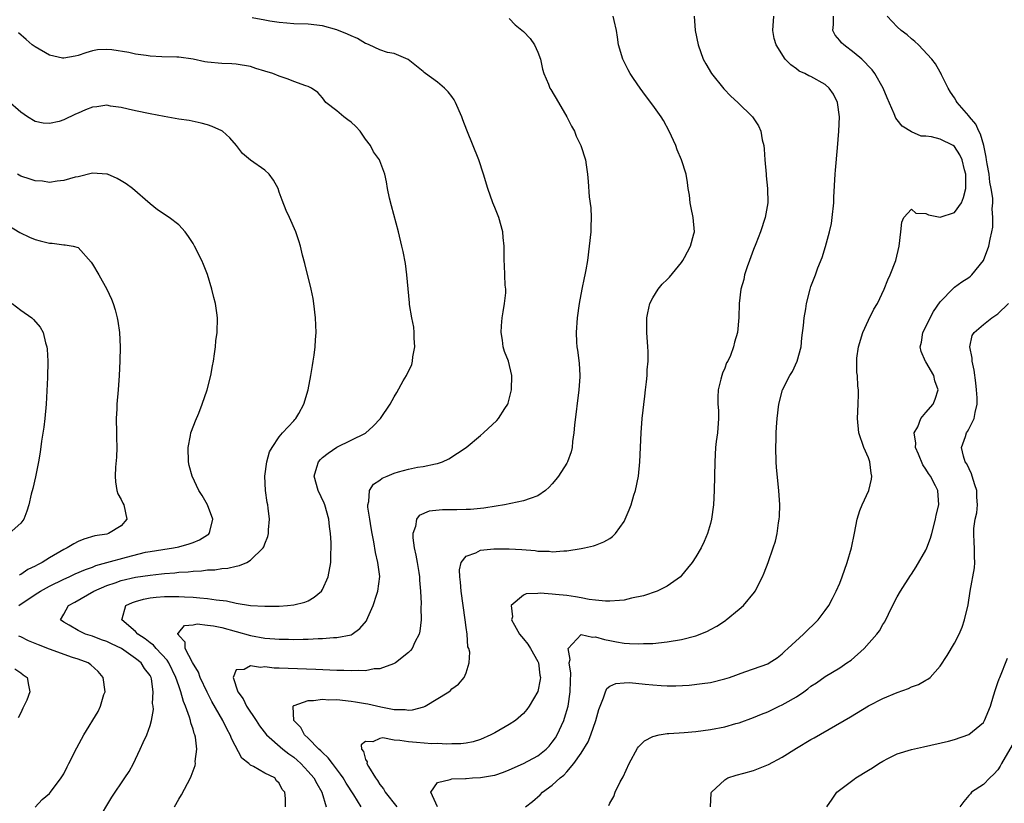
# Model space of a CAD drawing. Units: inches. Extents: x 2580000 to 2583000, y 1530000 to 1533000.
# Drawn here: x 2580481 to 2580618, y 1530841 to 1530951 of the extents above; entities that cross this region are included whole.
import ezdxf

# ---------------------------------------------------------------- set-up
doc = ezdxf.new("R2010")
doc.units = ezdxf.units.IN
doc.header["$MEASUREMENT"] = 0
doc.layers.add('LD25801530_2ft', color=82, linetype='Continuous')

msp = doc.modelspace()

# ---------------------------------------------------------------- linework, layer by layer
at = {"layer": 'LD25801530_2ft'}
for points, elevation in [([(2580517.86, 1530841), (2580517.87, 1530842.13), (2580517.76, 1530843), (2580517.39, 1530843.39), (2580517, 1530844.29), (2580516.62, 1530844.61), (2580516.36, 1530845), (2580515, 1530845.68), (2580513.41, 1530846.59), (2580513, 1530846.76), (2580512.77, 1530847), (2580511.77, 1530847.77), (2580510.39, 1530850.39), (2580510.17, 1530851), (2580509.75, 1530851.75), (2580509.13, 1530853), (2580507.62, 1530855.62), (2580506.94, 1530856.94), (2580506, 1530859), (2580505.74, 1530859.74), (2580504.93, 1530861.07), (2580503.89, 1530863), (2580503.91, 1530863.91), (2580503, 1530864.81), (2580502.95, 1530864.95), (2580502.88, 1530865), (2580502.86, 1530865.14), (2580503, 1530865.24), (2580503.79, 1530866.21), (2580505, 1530866.31), (2580505.57, 1530866.43), (2580507, 1530866.28), (2580507.82, 1530866.18), (2580509, 1530865.92), (2580513, 1530864.83), (2580515, 1530864.46), (2580516.37, 1530864.37), (2580517, 1530864.3), (2580518.29, 1530864.29), (2580519, 1530864.28), (2580520.32, 1530864.32), (2580521, 1530864.32), (2580522.41, 1530864.41), (2580523, 1530864.4), (2580524.54, 1530864.54), (2580525, 1530864.53), (2580527, 1530864.93), (2580527.16, 1530865), (2580528.21, 1530865.79), (2580529.12, 1530866.88), (2580529.19, 1530867), (2580529.32, 1530867.32), (2580530.08, 1530869), (2580530.57, 1530870.57), (2580530.73, 1530871), (2580530.97, 1530873.03), (2580530.72, 1530875), (2580530.39, 1530876.39), (2580530.14, 1530877.86), (2580529.91, 1530879), (2580529.79, 1530879.79), (2580529.58, 1530881), (2580529.33, 1530882.67), (2580529.32, 1530883), (2580529.46, 1530883.46), (2580529.56, 1530885), (2580530.13, 1530885.87), (2580531, 1530886.45), (2580531.31, 1530886.69), (2580531.99, 1530887), (2580533, 1530887.42), (2580533.6, 1530887.6), (2580535, 1530887.98), (2580536.24, 1530888.24), (2580537, 1530888.34), (2580538.72, 1530888.72), (2580539, 1530888.75), (2580539.7, 1530889), (2580540.59, 1530889.41), (2580541.82, 1530890.18), (2580543, 1530891), (2580545, 1530892.67), (2580545.42, 1530893), (2580547.27, 1530894.73), (2580547.52, 1530895), (2580548.39, 1530896.39), (2580548.79, 1530897), (2580548.85, 1530897.15), (2580549, 1530897.69), (2580549.31, 1530899), (2580549.36, 1530901), (2580548.89, 1530903), (2580548.35, 1530904.35), (2580548.18, 1530905), (2580548.08, 1530905.92), (2580547.86, 1530907), (2580547.91, 1530907.91), (2580548.03, 1530909), (2580548.15, 1530909.85), (2580548.36, 1530911), (2580548.51, 1530912.51), (2580548.51, 1530913), (2580548.43, 1530913.57), (2580548.36, 1530916.36), (2580548.29, 1530917), (2580548.29, 1530919), (2580548.17, 1530920.18), (2580548.12, 1530921), (2580547.55, 1530923), (2580547, 1530924.36), (2580546.72, 1530925), (2580546.02, 1530927), (2580545.44, 1530929), (2580544.75, 1530931), (2580543.12, 1530935.12), (2580542.56, 1530936.56), (2580542.41, 1530937), (2580541.54, 1530939), (2580541.35, 1530939.35), (2580541, 1530939.83), (2580540.48, 1530940.48), (2580539.98, 1530941), (2580539, 1530941.81), (2580537.34, 1530943), (2580537.15, 1530943.15), (2580537, 1530943.31), (2580534.95, 1530944.95), (2580533, 1530945.81), (2580532.05, 1530945.95), (2580531, 1530946.3), (2580529.52, 1530947), (2580529.16, 1530947.16), (2580529, 1530947.19), (2580527.9, 1530947.9), (2580527, 1530948.24), (2580526.51, 1530948.51), (2580525, 1530949.1), (2580523, 1530949.67), (2580521, 1530949.88), (2580519, 1530949.93), (2580518.04, 1530950.04), (2580517, 1530950.1), (2580515.7, 1530950.3), (2580515, 1530950.45), (2580513.22, 1530950.78)], 8214), ([(2580549, 1530950.65), (2580549.81, 1530949.81), (2580551, 1530948.86), (2580551.9, 1530947.9), (2580552.54, 1530947), (2580553, 1530945.99), (2580553.35, 1530945), (2580553.63, 1530943.63), (2580553.83, 1530943), (2580554.48, 1530941.52), (2580554.67, 1530941), (2580554.79, 1530940.79), (2580555.88, 1530939), (2580557.02, 1530937), (2580557.67, 1530935.67), (2580558.07, 1530935), (2580558.32, 1530934.32), (2580558.98, 1530933), (2580559.62, 1530931), (2580559.7, 1530930.3), (2580559.9, 1530929), (2580559.98, 1530927.98), (2580560.13, 1530925.87), (2580560.34, 1530924.34), (2580560.41, 1530923), (2580560.35, 1530921.65), (2580560.36, 1530921), (2580560.15, 1530919), (2580559.9, 1530917), (2580559.68, 1530915.68), (2580559.54, 1530915), (2580559.42, 1530914.58), (2580559.09, 1530913), (2580558.73, 1530911), (2580558.48, 1530909), (2580558.33, 1530907), (2580558.38, 1530905.62), (2580558.42, 1530905), (2580558.52, 1530904.52), (2580558.73, 1530902.73), (2580558.82, 1530901), (2580558.81, 1530900.81), (2580558.68, 1530899), (2580558.1, 1530894.1), (2580558, 1530893), (2580557.81, 1530891.81), (2580557.74, 1530891), (2580557.62, 1530890.38), (2580557.12, 1530889), (2580557, 1530888.78), (2580555.86, 1530887), (2580555.49, 1530886.51), (2580555, 1530885.91), (2580554.55, 1530885.45), (2580554.03, 1530885), (2580553, 1530884.25), (2580551.9, 1530883.9), (2580551, 1530883.54), (2580549.21, 1530883.21), (2580548.33, 1530883), (2580547.2, 1530882.8), (2580545.47, 1530882.53), (2580543.63, 1530882.37), (2580543, 1530882.36), (2580541.69, 1530882.31), (2580541, 1530882.32), (2580539.71, 1530882.29), (2580537.87, 1530882.13), (2580536.46, 1530881.54), (2580536.09, 1530881), (2580535.97, 1530879.97), (2580535.58, 1530879), (2580535.58, 1530878.42), (2580535.78, 1530877), (2580535.99, 1530875.99), (2580536.17, 1530875), (2580536.42, 1530873.58), (2580536.51, 1530873), (2580536.53, 1530872.53), (2580536.67, 1530871), (2580536.74, 1530869.26), (2580536.71, 1530868.71), (2580536.75, 1530867), (2580536.58, 1530865.42), (2580536.48, 1530865), (2580535.88, 1530863.88), (2580535.47, 1530863), (2580535.27, 1530862.73), (2580535, 1530862.47), (2580533.15, 1530861), (2580533, 1530860.91), (2580532.89, 1530860.89), (2580531, 1530860.2), (2580530.18, 1530860.18), (2580529, 1530859.92), (2580527.97, 1530859.97), (2580527, 1530859.89), (2580525.96, 1530859.96), (2580525, 1530859.97), (2580522.1, 1530860.1), (2580518.22, 1530860.22), (2580517, 1530860.29), (2580516.29, 1530860.29), (2580515, 1530860.45), (2580514.36, 1530860.36), (2580513, 1530860.62), (2580512.09, 1530860.09), (2580511, 1530860.05), (2580510.58, 1530859), (2580511.21, 1530857), (2580511.99, 1530855.99), (2580512.44, 1530855), (2580513.77, 1530853), (2580514.24, 1530852.24), (2580515.2, 1530851), (2580517.49, 1530849), (2580518.34, 1530848.34), (2580519, 1530847.87), (2580519.48, 1530847.48), (2580519.98, 1530847), (2580521, 1530845.92), (2580521.81, 1530845), (2580522.23, 1530844.23), (2580522.93, 1530843), (2580523.54, 1530841)], 8212), ([(2580528.38, 1530841), (2580527.37, 1530842.63), (2580526.29, 1530844.29), (2580525.88, 1530845), (2580525.53, 1530845.53), (2580524.38, 1530847), (2580523.79, 1530847.8), (2580523, 1530848.53), (2580522.78, 1530848.78), (2580522.51, 1530849), (2580521, 1530850.53), (2580520.5, 1530851), (2580520, 1530852), (2580519.02, 1530853), (2580518.95, 1530854.95), (2580518.92, 1530855), (2580519, 1530855.07), (2580519.07, 1530855.07), (2580521, 1530855.79), (2580521.78, 1530855.78), (2580523, 1530855.96), (2580523.89, 1530855.89), (2580525, 1530855.9), (2580527, 1530855.68), (2580527.6, 1530855.6), (2580529, 1530855.34), (2580529.31, 1530855.31), (2580531.11, 1530854.89), (2580533, 1530854.54), (2580534.51, 1530854.51), (2580535, 1530854.44), (2580535.53, 1530854.47), (2580537.1, 1530854.9), (2580537.32, 1530855), (2580540.58, 1530857), (2580540.82, 1530857.18), (2580541, 1530857.4), (2580541.93, 1530858.07), (2580542.75, 1530859), (2580543, 1530859.63), (2580543.44, 1530861), (2580543.5, 1530862.5), (2580543.37, 1530863), (2580543.26, 1530863.26), (2580543.13, 1530865), (2580543, 1530865.95), (2580542.88, 1530867), (2580542.29, 1530871), (2580542.22, 1530872.22), (2580542.11, 1530873), (2580542.06, 1530873.94), (2580542.33, 1530875), (2580543, 1530875.88), (2580544.34, 1530876.34), (2580545, 1530876.71), (2580546.86, 1530876.86), (2580547, 1530876.89), (2580549, 1530876.89), (2580550.78, 1530876.78), (2580552.63, 1530876.63), (2580553, 1530876.57), (2580554.54, 1530876.54), (2580555, 1530876.48), (2580556.62, 1530876.62), (2580557, 1530876.61), (2580559, 1530876.91), (2580559.49, 1530877), (2580560.71, 1530877.29), (2580561, 1530877.41), (2580562.16, 1530877.84), (2580563, 1530878.34), (2580563.39, 1530878.61), (2580563.8, 1530879), (2580565, 1530880.7), (2580565.16, 1530881), (2580565.71, 1530882.29), (2580565.96, 1530883), (2580566.36, 1530884.36), (2580566.59, 1530885), (2580567, 1530887), (2580567.2, 1530889), (2580567.37, 1530893), (2580567.52, 1530895), (2580567.87, 1530898.13), (2580567.99, 1530899), (2580568.12, 1530900.12), (2580568.2, 1530901), (2580568.22, 1530901.78), (2580568.32, 1530903), (2580568.32, 1530904.32), (2580568.3, 1530905), (2580568.17, 1530907), (2580568.17, 1530909), (2580568.3, 1530909.7), (2580568.58, 1530911), (2580569, 1530911.8), (2580569.75, 1530913), (2580570.31, 1530913.69), (2580571, 1530914.36), (2580571.3, 1530914.7), (2580573, 1530916.71), (2580573.18, 1530917), (2580573.41, 1530917.41), (2580574.25, 1530919), (2580574.72, 1530920.72), (2580574.78, 1530921), (2580574.6, 1530923), (2580574.34, 1530924.34), (2580574.19, 1530925), (2580574.08, 1530926.08), (2580573.93, 1530927), (2580573.84, 1530927.84), (2580573.62, 1530929), (2580573, 1530931), (2580572.38, 1530932.38), (2580572.18, 1530933), (2580571.25, 1530935), (2580570.46, 1530936.46), (2580570.13, 1530937), (2580569, 1530938.62), (2580567.98, 1530939.98), (2580567.24, 1530941), (2580566.31, 1530942.31), (2580565.84, 1530943), (2580565.54, 1530943.54), (2580564.8, 1530945), (2580564.23, 1530947), (2580564.08, 1530948.08), (2580563.93, 1530949), (2580563.59, 1530950.41), (2580563.48, 1530951)], 8210), ([(2580574.75, 1530951), (2580574.87, 1530949), (2580575.28, 1530947), (2580576.01, 1530945), (2580576.36, 1530944.36), (2580577.15, 1530943), (2580578.87, 1530940.87), (2580579.87, 1530939.87), (2580580.8, 1530939), (2580582.87, 1530937), (2580583.72, 1530935.72), (2580584.02, 1530935), (2580584.23, 1530933.77), (2580584.43, 1530933), (2580584.49, 1530932.49), (2580584.6, 1530931), (2580584.78, 1530929), (2580584.78, 1530928.78), (2580584.97, 1530927), (2580584.98, 1530925.02), (2580584.64, 1530923), (2580583.98, 1530921), (2580583.34, 1530919.34), (2580583, 1530918.54), (2580582.47, 1530917), (2580582.14, 1530916.14), (2580581.75, 1530915), (2580581.64, 1530914.36), (2580581.23, 1530913), (2580581.02, 1530911.02), (2580580.95, 1530909.05), (2580580.77, 1530907), (2580580.35, 1530905.65), (2580580.24, 1530905), (2580579.8, 1530903.8), (2580579.41, 1530903), (2580579.25, 1530902.75), (2580579, 1530902.04), (2580578.69, 1530901.31), (2580578.59, 1530901), (2580578.47, 1530900.47), (2580578.07, 1530899), (2580578.02, 1530897.98), (2580578.06, 1530897), (2580578.13, 1530896.13), (2580578.15, 1530895), (2580577.99, 1530893), (2580577.81, 1530891.81), (2580577.73, 1530891), (2580577.6, 1530889), (2580577.54, 1530885), (2580577.43, 1530883), (2580577.15, 1530881), (2580577, 1530880.41), (2580576.61, 1530879), (2580576.12, 1530877.88), (2580575.71, 1530877), (2580575, 1530875.77), (2580574.47, 1530875), (2580573.83, 1530874.17), (2580573, 1530873.17), (2580572.82, 1530873), (2580571, 1530871.67), (2580569.59, 1530871), (2580567.67, 1530870.33), (2580566.02, 1530870.02), (2580565, 1530869.76), (2580564.33, 1530869.67), (2580563, 1530869.58), (2580562.41, 1530869.59), (2580561, 1530869.74), (2580560.15, 1530869.85), (2580559, 1530870.08), (2580558.21, 1530870.21), (2580557, 1530870.37), (2580555.46, 1530870.54), (2580555, 1530870.55), (2580553.31, 1530870.69), (2580553, 1530870.65), (2580551.38, 1530870.62), (2580551, 1530870.44), (2580549.27, 1530869), (2580549.44, 1530867.44), (2580549.34, 1530867), (2580549.72, 1530866.28), (2580550.45, 1530865), (2580550.7, 1530864.7), (2580551, 1530864.37), (2580551.61, 1530863.61), (2580551.98, 1530863), (2580553, 1530861.22), (2580553.09, 1530861), (2580553.28, 1530859.28), (2580553.34, 1530859), (2580553.31, 1530858.69), (2580552.97, 1530857.03), (2580551.79, 1530855), (2580551.46, 1530854.54), (2580551, 1530853.98), (2580549.89, 1530853), (2580549, 1530852.44), (2580547, 1530851.3), (2580546.43, 1530851), (2580545, 1530850.34), (2580543.98, 1530850.02), (2580543, 1530849.83), (2580542.27, 1530849.73), (2580541, 1530849.74), (2580540.3, 1530849.7), (2580539, 1530849.79), (2580538.23, 1530849.77), (2580536.08, 1530849.92), (2580535, 1530850.02), (2580533.77, 1530850.23), (2580533, 1530850.28), (2580531.43, 1530850.57), (2580531, 1530850.51), (2580530.01, 1530850.01), (2580529, 1530850.05), (2580528.37, 1530849.63), (2580528.43, 1530849), (2580528.7, 1530848.7), (2580529, 1530847.58), (2580529.24, 1530847.24), (2580529.2, 1530847), (2580529.4, 1530846.6), (2580530.4, 1530845), (2580530.65, 1530844.65), (2580531, 1530844.08), (2580531.48, 1530843.48), (2580531.72, 1530843), (2580533.34, 1530841)], 8208), ([(2580539, 1530841), (2580538.07, 1530843), (2580539, 1530844.39), (2580540.77, 1530844.77), (2580541, 1530844.9), (2580542.92, 1530844.92), (2580543, 1530844.94), (2580543.91, 1530845), (2580545, 1530845.05), (2580546.67, 1530845.33), (2580547, 1530845.41), (2580548.2, 1530845.8), (2580549, 1530846.11), (2580551, 1530847), (2580553, 1530848.07), (2580554.14, 1530849), (2580554.56, 1530849.44), (2580555, 1530849.96), (2580555.43, 1530850.57), (2580555.68, 1530851), (2580556.59, 1530853), (2580556.69, 1530853.31), (2580557.19, 1530855), (2580557.49, 1530857), (2580557.51, 1530858.49), (2580557.58, 1530859.58), (2580557.36, 1530861), (2580557.49, 1530861.49), (2580557.2, 1530863), (2580559, 1530864.97), (2580560.58, 1530864.58), (2580561, 1530864.64), (2580562.25, 1530864.25), (2580563, 1530864.11), (2580563.95, 1530863.95), (2580565, 1530863.74), (2580565.73, 1530863.73), (2580567, 1530863.64), (2580567.69, 1530863.69), (2580569, 1530863.73), (2580571, 1530863.92), (2580573, 1530864.25), (2580575, 1530864.79), (2580575.56, 1530865), (2580576.58, 1530865.42), (2580577, 1530865.67), (2580577.89, 1530866.11), (2580579.09, 1530866.91), (2580579.22, 1530867), (2580581, 1530868.48), (2580581.59, 1530869), (2580583.13, 1530870.87), (2580583.22, 1530871), (2580584.26, 1530873), (2580584.48, 1530873.52), (2580585.05, 1530875), (2580585.74, 1530877), (2580586.05, 1530877.95), (2580586.28, 1530879), (2580586.5, 1530880.5), (2580586.59, 1530881), (2580586.61, 1530881.39), (2580586.65, 1530883), (2580586.53, 1530885), (2580586.21, 1530888.21), (2580586.15, 1530889), (2580586.1, 1530891), (2580586.15, 1530892.15), (2580586.17, 1530893), (2580586.2, 1530893.8), (2580586.31, 1530895), (2580586.53, 1530897), (2580587.05, 1530899), (2580588.07, 1530901), (2580588.45, 1530901.55), (2580589.08, 1530903), (2580589.62, 1530905), (2580589.75, 1530906.25), (2580589.97, 1530907.97), (2580590.05, 1530909), (2580590.28, 1530910.28), (2580590.38, 1530911), (2580590.87, 1530913), (2580591, 1530913.37), (2580591.47, 1530914.53), (2580591.62, 1530915), (2580591.97, 1530915.97), (2580592.58, 1530917.42), (2580593.04, 1530918.96), (2580593.59, 1530921), (2580593.84, 1530922.16), (2580593.97, 1530923), (2580594.17, 1530925), (2580594.2, 1530925.8), (2580594.39, 1530929), (2580594.44, 1530929.56), (2580594.68, 1530932.68), (2580594.9, 1530935), (2580594.99, 1530937), (2580594.7, 1530939), (2580594.12, 1530940.12), (2580593.55, 1530941), (2580593, 1530941.5), (2580591, 1530942.58), (2580590.7, 1530942.7), (2580590.13, 1530943), (2580589.36, 1530943.36), (2580589, 1530943.66), (2580588.21, 1530944.21), (2580587.41, 1530945), (2580586.14, 1530947), (2580585.9, 1530947.9), (2580585.68, 1530949), (2580585.83, 1530951)], 8206), ([(2580551.26, 1530841), (2580552.26, 1530841.74), (2580553.33, 1530842.67), (2580553.63, 1530843), (2580555, 1530844.01), (2580556.09, 1530845), (2580556.61, 1530845.39), (2580557, 1530845.86), (2580557.99, 1530847), (2580559, 1530848.47), (2580559.98, 1530850.02), (2580560.37, 1530851), (2580561.05, 1530853), (2580561.47, 1530854.53), (2580561.64, 1530855), (2580562.13, 1530856.13), (2580562.39, 1530857), (2580562.57, 1530857.43), (2580563, 1530857.75), (2580563.85, 1530858.15), (2580565, 1530858.24), (2580565.74, 1530858.26), (2580567.94, 1530858.06), (2580569, 1530857.95), (2580570.13, 1530857.87), (2580571, 1530857.84), (2580572.17, 1530857.83), (2580574.07, 1530857.93), (2580575.88, 1530858.12), (2580577, 1530858.29), (2580579, 1530858.78), (2580579.64, 1530859), (2580581.78, 1530859.78), (2580583, 1530860.19), (2580585, 1530860.89), (2580585.2, 1530861), (2580586.28, 1530861.72), (2580587, 1530862.27), (2580587.35, 1530862.65), (2580587.78, 1530863), (2580589.97, 1530865), (2580591.99, 1530867), (2580593, 1530868.28), (2580593.5, 1530869), (2580594.02, 1530869.98), (2580594.53, 1530871), (2580595, 1530872.09), (2580595.35, 1530873), (2580596.05, 1530875), (2580596.63, 1530877), (2580597.06, 1530879.06), (2580597.43, 1530881), (2580597.8, 1530882.2), (2580598.12, 1530883), (2580599.05, 1530885), (2580599.42, 1530886.58), (2580599.48, 1530887), (2580599.4, 1530887.4), (2580599.19, 1530889), (2580599, 1530889.55), (2580598.37, 1530891), (2580597.67, 1530893), (2580597.48, 1530895), (2580597.57, 1530897), (2580597.61, 1530898.39), (2580597.6, 1530899), (2580597.53, 1530899.53), (2580597.46, 1530901), (2580597.41, 1530901.41), (2580597.38, 1530903), (2580597.4, 1530903.4), (2580597.6, 1530905), (2580598.2, 1530907), (2580599, 1530908.72), (2580599.77, 1530910.23), (2580600.25, 1530911), (2580601.18, 1530913), (2580601.69, 1530914.31), (2580602.02, 1530915), (2580602.8, 1530917), (2580603.3, 1530919), (2580603.52, 1530921), (2580603.65, 1530922.35), (2580603.95, 1530923), (2580605, 1530924.16), (2580605.59, 1530923.6), (2580607, 1530923.55), (2580607.35, 1530923.35), (2580609, 1530923.04), (2580611, 1530923.67), (2580611.94, 1530925), (2580612.24, 1530925.76), (2580612.54, 1530927), (2580612.54, 1530929), (2580612.37, 1530929.63), (2580612.04, 1530931), (2580611.71, 1530931.71), (2580611, 1530932.86), (2580610.8, 1530933), (2580609, 1530933.86), (2580607.8, 1530934.2), (2580607, 1530934.31), (2580606.32, 1530934.32), (2580605, 1530934.9), (2580603.68, 1530935.68), (2580603, 1530936.57), (2580602.8, 1530936.8), (2580602.58, 1530937.42), (2580601.62, 1530939.62), (2580601.05, 1530941), (2580599.9, 1530943), (2580599.51, 1530943.51), (2580599, 1530944.03), (2580598.56, 1530944.56), (2580598.08, 1530945), (2580597, 1530945.88), (2580595.56, 1530947), (2580595.27, 1530947.27), (2580595, 1530947.63), (2580594.37, 1530948.37), (2580594.05, 1530949), (2580594.15, 1530949.85), (2580594.12, 1530951)], 8204), ([(2580562.85, 1530841.15), (2580563, 1530841.48), (2580563.56, 1530842.44), (2580563.74, 1530843), (2580564.45, 1530844.45), (2580564.84, 1530845.16), (2580565.7, 1530847), (2580566.86, 1530849.14), (2580567, 1530849.31), (2580567.84, 1530850.16), (2580569, 1530850.78), (2580569.89, 1530851), (2580571, 1530851.2), (2580571.2, 1530851.2), (2580573.33, 1530851.33), (2580575, 1530851.46), (2580577, 1530851.72), (2580579, 1530852.12), (2580580.56, 1530852.56), (2580581, 1530852.67), (2580583, 1530853.4), (2580584.12, 1530853.88), (2580585, 1530854.22), (2580586.59, 1530855), (2580587, 1530855.17), (2580587.42, 1530855.42), (2580589, 1530856.31), (2580590, 1530857), (2580590.58, 1530857.42), (2580591, 1530857.78), (2580591.76, 1530858.24), (2580593, 1530859.13), (2580595, 1530860.33), (2580596.01, 1530861), (2580596.59, 1530861.41), (2580598.43, 1530863), (2580600.18, 1530865), (2580600.53, 1530865.47), (2580601, 1530866.33), (2580601.28, 1530866.72), (2580601.79, 1530867.79), (2580602.6, 1530869.4), (2580603, 1530870.18), (2580603.46, 1530871), (2580604.84, 1530873.16), (2580605, 1530873.36), (2580605.63, 1530874.37), (2580607, 1530876.68), (2580607.15, 1530877), (2580607.64, 1530878.36), (2580607.84, 1530879), (2580608.36, 1530881), (2580608.45, 1530881.55), (2580608.79, 1530883), (2580608.65, 1530885), (2580608.34, 1530885.66), (2580607.63, 1530887), (2580607.35, 1530887.35), (2580607, 1530887.95), (2580606.56, 1530888.56), (2580605.97, 1530890.03), (2580605.55, 1530891), (2580605.58, 1530891.58), (2580605.38, 1530893), (2580605.86, 1530893.86), (2580606.31, 1530895), (2580607, 1530895.84), (2580608.02, 1530897), (2580608.3, 1530897.7), (2580608.7, 1530899), (2580608.26, 1530900.26), (2580608.09, 1530901), (2580607, 1530902.88), (2580606.95, 1530902.95), (2580606.34, 1530904.34), (2580606.21, 1530905), (2580606.37, 1530905.63), (2580606.59, 1530907), (2580607, 1530907.79), (2580607.59, 1530909), (2580608.08, 1530909.92), (2580609, 1530911.26), (2580610.83, 1530913.17), (2580611, 1530913.31), (2580611.99, 1530914.01), (2580613, 1530914.65), (2580613.19, 1530914.81), (2580613.38, 1530915), (2580615.02, 1530917), (2580615.78, 1530919), (2580615.96, 1530919.96), (2580616.2, 1530921), (2580616.34, 1530921.66), (2580616.34, 1530923), (2580616.21, 1530924.21), (2580616.3, 1530925), (2580616.32, 1530925.68), (2580616.1, 1530927), (2580615.88, 1530927.88), (2580615.79, 1530929), (2580615.55, 1530930.45), (2580615.45, 1530931), (2580615.4, 1530931.4), (2580615.05, 1530933), (2580614.58, 1530934.58), (2580614.35, 1530935), (2580613.95, 1530935.95), (2580613.09, 1530937), (2580613, 1530937.15), (2580611.34, 1530939), (2580611.23, 1530939.23), (2580611, 1530939.61), (2580610.44, 1530940.44), (2580610.09, 1530941), (2580609.19, 1530942.81), (2580609.08, 1530943.08), (2580609, 1530943.2), (2580608.35, 1530944.35), (2580607.83, 1530945), (2580605.99, 1530947), (2580605.47, 1530947.47), (2580605, 1530947.84), (2580604.38, 1530948.38), (2580603.54, 1530949), (2580603, 1530949.5), (2580601.62, 1530951)], 8202), ([(2580502.4, 1530841), (2580503, 1530842.06), (2580503.37, 1530842.63), (2580504.62, 1530845), (2580504.75, 1530845.25), (2580505.28, 1530846.72), (2580505.32, 1530847), (2580505.3, 1530847.3), (2580505.5, 1530849), (2580505.34, 1530850.66), (2580505.25, 1530851), (2580505.17, 1530851.17), (2580505, 1530851.78), (2580504.68, 1530852.68), (2580504.65, 1530853), (2580504.52, 1530853.48), (2580503.93, 1530855), (2580503.65, 1530855.65), (2580503.28, 1530857), (2580503, 1530857.8), (2580502.61, 1530859), (2580501.61, 1530861), (2580501.38, 1530861.38), (2580499.85, 1530863), (2580499.48, 1530863.48), (2580499, 1530863.82), (2580498.34, 1530864.34), (2580497.32, 1530865), (2580497, 1530865.36), (2580495.07, 1530867), (2580495.13, 1530867.13), (2580495.62, 1530869), (2580496.57, 1530869.43), (2580497, 1530869.57), (2580498.11, 1530869.89), (2580499, 1530870.05), (2580499.84, 1530870.16), (2580501, 1530870.25), (2580503, 1530870.25), (2580503.8, 1530870.2), (2580505, 1530870.15), (2580505.95, 1530870.05), (2580507, 1530869.98), (2580508.23, 1530869.77), (2580509.64, 1530869.64), (2580511, 1530869.33), (2580513, 1530869), (2580515, 1530868.89), (2580517, 1530868.92), (2580518.16, 1530869), (2580519, 1530869.08), (2580520.55, 1530869.45), (2580521, 1530869.63), (2580521.86, 1530870.14), (2580522.86, 1530871), (2580523, 1530871.22), (2580523.79, 1530873), (2580524.16, 1530875), (2580524.18, 1530876.18), (2580524.23, 1530877), (2580524.22, 1530877.78), (2580524.14, 1530879), (2580523.99, 1530879.99), (2580523.9, 1530881), (2580523.34, 1530883), (2580523.25, 1530883.25), (2580522.43, 1530885), (2580521.85, 1530887), (2580522.23, 1530888.23), (2580522.45, 1530889), (2580522.71, 1530889.29), (2580523, 1530889.57), (2580523.81, 1530890.19), (2580525, 1530891.04), (2580527, 1530891.98), (2580529, 1530892.98), (2580530.07, 1530893.93), (2580531.07, 1530895), (2580532.42, 1530897), (2580533, 1530898.02), (2580533.37, 1530898.63), (2580534.26, 1530900.26), (2580534.7, 1530901), (2580535.46, 1530902.54), (2580535.53, 1530903), (2580535.58, 1530903.58), (2580535.86, 1530905), (2580535.79, 1530906.21), (2580535.78, 1530907), (2580535.74, 1530907.74), (2580535.45, 1530909), (2580535.14, 1530910.86), (2580535.13, 1530911.13), (2580534.93, 1530913.07), (2580534.76, 1530915), (2580534.56, 1530916.56), (2580534.24, 1530918.24), (2580534.07, 1530919), (2580533.57, 1530921), (2580532.6, 1530924.6), (2580532.32, 1530925.68), (2580532.04, 1530927), (2580531.94, 1530927.94), (2580531.7, 1530929), (2580531, 1530930.87), (2580530.95, 1530931), (2580530.1, 1530932.1), (2580529.68, 1530933), (2580529, 1530933.89), (2580528.25, 1530935), (2580527.65, 1530935.65), (2580527, 1530936.25), (2580526.56, 1530936.56), (2580525.98, 1530937), (2580525, 1530937.82), (2580523.48, 1530939), (2580523, 1530939.63), (2580522.38, 1530940.38), (2580521.49, 1530941), (2580521, 1530941.23), (2580520.7, 1530941.3), (2580519, 1530941.92), (2580518.23, 1530942.23), (2580517, 1530942.64), (2580516.09, 1530943), (2580515, 1530943.36), (2580513.72, 1530943.72), (2580513, 1530943.97), (2580511, 1530944.32), (2580510.37, 1530944.37), (2580509, 1530944.4), (2580507, 1530944.59), (2580506.64, 1530944.64), (2580505, 1530944.99), (2580503, 1530945.28), (2580502.73, 1530945.27), (2580500.66, 1530945.34), (2580499, 1530945.44), (2580498.47, 1530945.53), (2580497, 1530945.73), (2580496.06, 1530945.94), (2580493.69, 1530946.31), (2580493, 1530946.36), (2580491.7, 1530946.3), (2580491, 1530946.19), (2580490.09, 1530945.91), (2580489, 1530945.54), (2580488.57, 1530945.43), (2580487, 1530945.13), (2580486.84, 1530945.16), (2580485, 1530945.58), (2580483, 1530946.71), (2580482.6, 1530947), (2580481.76, 1530947.76), (2580480.69, 1530948.69)], 8216), ([(2580491.67, 1530839), (2580493.69, 1530842.31), (2580495.51, 1530845), (2580496.09, 1530845.91), (2580496.69, 1530847), (2580497, 1530847.62), (2580497.65, 1530849), (2580498.06, 1530849.94), (2580498.55, 1530851), (2580499, 1530852.28), (2580499.21, 1530853), (2580499.47, 1530854.53), (2580499.43, 1530855), (2580499.37, 1530855.37), (2580499.46, 1530857), (2580499.2, 1530858.8), (2580499.15, 1530859), (2580499, 1530859.27), (2580498.24, 1530860.24), (2580497.79, 1530861), (2580497, 1530861.64), (2580495.02, 1530863), (2580493.65, 1530863.65), (2580493, 1530863.98), (2580492.24, 1530864.24), (2580491, 1530864.72), (2580490.04, 1530865), (2580489, 1530865.51), (2580487.73, 1530866.27), (2580487, 1530866.67), (2580486.55, 1530867), (2580487, 1530867.78), (2580487.65, 1530869), (2580488.54, 1530869.46), (2580491.19, 1530871), (2580493, 1530871.78), (2580494.17, 1530872.17), (2580495, 1530872.47), (2580497, 1530872.93), (2580499, 1530873.23), (2580500.61, 1530873.39), (2580501, 1530873.44), (2580502.45, 1530873.55), (2580503, 1530873.63), (2580504.32, 1530873.69), (2580505, 1530873.79), (2580506.18, 1530873.82), (2580507, 1530873.94), (2580508.04, 1530873.96), (2580509, 1530874.13), (2580509.83, 1530874.17), (2580511, 1530874.48), (2580511.46, 1530874.54), (2580512.49, 1530875), (2580513, 1530875.29), (2580514.77, 1530877), (2580514.86, 1530877.14), (2580515, 1530877.59), (2580515.42, 1530878.58), (2580515.51, 1530879), (2580515.51, 1530879.51), (2580515.63, 1530881), (2580515.46, 1530882.54), (2580515.38, 1530883), (2580515.31, 1530883.31), (2580515.08, 1530885), (2580515, 1530887), (2580515.27, 1530889), (2580515.62, 1530890.38), (2580515.99, 1530891), (2580517, 1530892.46), (2580517.46, 1530893), (2580519, 1530894.67), (2580519.14, 1530894.86), (2580519.31, 1530895), (2580519.73, 1530895.73), (2580520.42, 1530897), (2580521.01, 1530899), (2580521.38, 1530901), (2580521.6, 1530902.4), (2580521.72, 1530903), (2580521.85, 1530903.85), (2580521.99, 1530905), (2580522.03, 1530905.97), (2580522.11, 1530907), (2580522.05, 1530909), (2580521.82, 1530911), (2580521.7, 1530911.7), (2580521.45, 1530913), (2580520.57, 1530916.57), (2580520.24, 1530917.76), (2580519.95, 1530919), (2580519.73, 1530919.73), (2580519.31, 1530921), (2580518.42, 1530923), (2580517.97, 1530923.97), (2580517.38, 1530925.38), (2580517, 1530926.52), (2580516.82, 1530927), (2580516.17, 1530928.17), (2580515.61, 1530929), (2580515, 1530929.55), (2580513, 1530930.96), (2580511.88, 1530931.88), (2580511.05, 1530933), (2580510.09, 1530934.09), (2580509.11, 1530935), (2580509, 1530935.06), (2580507.66, 1530935.66), (2580507, 1530935.88), (2580506.12, 1530936.12), (2580504.46, 1530936.46), (2580503, 1530936.67), (2580500.97, 1530937.03), (2580499, 1530937.42), (2580497, 1530937.83), (2580495.94, 1530938.06), (2580495, 1530938.3), (2580493.52, 1530938.48), (2580493, 1530938.59), (2580491.62, 1530938.38), (2580491, 1530938.33), (2580490.04, 1530937.96), (2580489, 1530937.51), (2580488.62, 1530937.38), (2580487, 1530936.55), (2580486.35, 1530936.35), (2580485, 1530936.06), (2580484.12, 1530936.12), (2580483, 1530936.35), (2580481.94, 1530937), (2580481, 1530937.62), (2580479.2, 1530939.2)], 8218), ([(2580480.75, 1530869), (2580483, 1530870.52), (2580483.75, 1530871), (2580485, 1530871.69), (2580487, 1530872.66), (2580487.76, 1530873), (2580488.6, 1530873.4), (2580490, 1530874), (2580491, 1530874.35), (2580491.46, 1530874.54), (2580493.01, 1530874.99), (2580495.74, 1530875.74), (2580498.39, 1530876.4), (2580499, 1530876.51), (2580500.8, 1530876.8), (2580502.27, 1530877), (2580503, 1530877.14), (2580504.43, 1530877.57), (2580505, 1530877.75), (2580505.89, 1530878.11), (2580507, 1530878.81), (2580507.13, 1530878.87), (2580507.25, 1530879), (2580507.31, 1530879.31), (2580507.75, 1530881), (2580506.98, 1530883), (2580506.28, 1530884.28), (2580505.8, 1530885), (2580504.85, 1530887), (2580504.46, 1530888.46), (2580504.34, 1530889), (2580504.31, 1530891), (2580504.65, 1530892.65), (2580504.7, 1530893), (2580504.76, 1530893.24), (2580505.31, 1530894.69), (2580505.78, 1530895.78), (2580506.28, 1530897), (2580506.97, 1530899), (2580507.48, 1530901), (2580507.68, 1530902.32), (2580507.83, 1530903), (2580508, 1530904), (2580508.12, 1530905), (2580508.18, 1530905.82), (2580508.36, 1530907), (2580508.39, 1530909), (2580508.3, 1530909.7), (2580508.1, 1530911), (2580507.87, 1530911.87), (2580507.61, 1530913), (2580507, 1530915.07), (2580506.46, 1530916.46), (2580506.22, 1530917), (2580505.21, 1530919), (2580505, 1530919.38), (2580504.36, 1530920.36), (2580503.89, 1530921), (2580503, 1530921.94), (2580501.66, 1530923), (2580500.06, 1530924.06), (2580499, 1530924.87), (2580496.57, 1530927), (2580495.67, 1530927.67), (2580495, 1530928.1), (2580494.41, 1530928.41), (2580493.07, 1530929), (2580493, 1530929.03), (2580491, 1530929.14), (2580489, 1530928.66), (2580488.59, 1530928.59), (2580487, 1530928.11), (2580486.06, 1530928.06), (2580485, 1530927.87), (2580484.02, 1530928.02), (2580483, 1530928.07), (2580482.32, 1530928.32), (2580481, 1530928.74), (2580480.56, 1530929)], 8220), ([(2580479, 1530922.07), (2580480.89, 1530920.89), (2580482.23, 1530920.23), (2580483, 1530919.94), (2580483.73, 1530919.73), (2580485, 1530919.42), (2580485.4, 1530919.4), (2580487, 1530919.2), (2580487.2, 1530919.2), (2580488.3, 1530919), (2580489, 1530918.79), (2580490.79, 1530916.79), (2580491, 1530916.47), (2580491.89, 1530915), (2580493, 1530913.03), (2580493.64, 1530911.64), (2580493.87, 1530911), (2580494.15, 1530910.15), (2580494.44, 1530909), (2580494.54, 1530908.54), (2580494.75, 1530907), (2580494.85, 1530905), (2580494.82, 1530903), (2580494.71, 1530901), (2580494.55, 1530899), (2580494.37, 1530897), (2580494.37, 1530896.37), (2580494.3, 1530895), (2580494.35, 1530893), (2580494.35, 1530892.35), (2580494.39, 1530891), (2580494.35, 1530889.65), (2580494.22, 1530888.22), (2580494.14, 1530887), (2580494.22, 1530886.21), (2580494.39, 1530885), (2580494.54, 1530884.54), (2580495, 1530883.75), (2580495.24, 1530883.24), (2580495.34, 1530883), (2580495.78, 1530881), (2580495, 1530880.07), (2580493.23, 1530879), (2580493, 1530878.94), (2580491.32, 1530878.68), (2580489.77, 1530878.23), (2580489, 1530877.89), (2580488.42, 1530877.58), (2580487.49, 1530877), (2580487, 1530876.78), (2580485, 1530875.63), (2580483.97, 1530875), (2580483.33, 1530874.67), (2580483, 1530874.48), (2580482, 1530874), (2580481, 1530873.32), (2580480.8, 1530873.2)], 8222), ([(2580479.81, 1530911), (2580481, 1530910.09), (2580482.57, 1530909), (2580482.8, 1530908.8), (2580483.71, 1530907.71), (2580484.11, 1530907), (2580484.46, 1530905.54), (2580484.64, 1530905), (2580484.68, 1530904.68), (2580484.77, 1530903), (2580484.72, 1530900.72), (2580484.54, 1530897), (2580484.36, 1530895), (2580484.2, 1530893.8), (2580483.88, 1530891.88), (2580483.69, 1530890.31), (2580483.47, 1530889), (2580483.08, 1530886.92), (2580482.71, 1530885.29), (2580482.47, 1530884.47), (2580482.14, 1530883), (2580481.86, 1530882.14), (2580481.45, 1530881), (2580481, 1530880.45), (2580479.4, 1530879)], 8224), ([(2580577.01, 1530841), (2580577.12, 1530842.88), (2580577.14, 1530843), (2580579, 1530844.73), (2580579.43, 1530845), (2580580.61, 1530845.39), (2580581.65, 1530845.65), (2580583, 1530846.06), (2580585.11, 1530846.89), (2580587, 1530847.87), (2580589, 1530849.13), (2580591, 1530850.33), (2580591.44, 1530850.56), (2580596.49, 1530853.51), (2580599, 1530855.03), (2580601, 1530856.07), (2580603, 1530856.9), (2580604.56, 1530857.44), (2580605, 1530857.66), (2580605.98, 1530858.02), (2580607, 1530858.61), (2580607.27, 1530858.73), (2580607.61, 1530859), (2580609, 1530860.55), (2580609.97, 1530862.03), (2580611, 1530863.76), (2580611.63, 1530865), (2580612.04, 1530865.96), (2580612.38, 1530867), (2580612.89, 1530869.11), (2580613.18, 1530871), (2580613.75, 1530874.25), (2580613.82, 1530875), (2580613.75, 1530875.75), (2580613.78, 1530877), (2580613.7, 1530877.7), (2580613.66, 1530879), (2580613.69, 1530879.69), (2580613.86, 1530881), (2580614.09, 1530881.91), (2580614.19, 1530883), (2580614.07, 1530884.07), (2580614.09, 1530885), (2580613.8, 1530885.8), (2580613.44, 1530887), (2580613.33, 1530887.33), (2580612.69, 1530888.69), (2580612.49, 1530889), (2580612.24, 1530889.76), (2580611.94, 1530891), (2580612.5, 1530892.5), (2580612.66, 1530893), (2580612.8, 1530893.2), (2580613, 1530893.54), (2580613.73, 1530895), (2580613.86, 1530895.86), (2580614.13, 1530897), (2580614.12, 1530897.88), (2580614.06, 1530899), (2580613.96, 1530899.96), (2580613.72, 1530901.72), (2580613.42, 1530903), (2580613.42, 1530903.42), (2580613.1, 1530905), (2580613.45, 1530906.55), (2580613.71, 1530907), (2580615, 1530908.11), (2580616.17, 1530909), (2580617, 1530909.58), (2580618.52, 1530911)], 8200), ([(2580483, 1530840.92), (2580483.98, 1530842.02), (2580485, 1530842.84), (2580485.14, 1530843), (2580486.63, 1530845), (2580487, 1530845.59), (2580487.45, 1530846.55), (2580487.71, 1530847), (2580488.82, 1530849.18), (2580489.78, 1530851), (2580491.77, 1530854.23), (2580492.11, 1530855), (2580492.59, 1530856.59), (2580492.74, 1530857), (2580492.49, 1530859), (2580491.8, 1530859.8), (2580490.75, 1530860.75), (2580490.38, 1530861), (2580489, 1530861.53), (2580488.23, 1530861.77), (2580485, 1530862.91), (2580483.5, 1530863.5), (2580482.09, 1530864.09), (2580481, 1530864.63), (2580480.73, 1530864.73)], 8220), ([(2580593.2, 1530841), (2580593.96, 1530842.04), (2580594.6, 1530843), (2580597, 1530844.81), (2580597.23, 1530845), (2580599, 1530846.08), (2580599.58, 1530846.42), (2580600.44, 1530847), (2580601, 1530847.35), (2580601.72, 1530847.72), (2580603, 1530848.34), (2580605, 1530848.98), (2580606.69, 1530849.31), (2580610.13, 1530850.13), (2580611, 1530850.37), (2580613, 1530851.04), (2580615, 1530852.73), (2580615.16, 1530853), (2580615.98, 1530855), (2580616.42, 1530856.42), (2580616.67, 1530857.33), (2580617, 1530858.27), (2580617.19, 1530858.81), (2580617.29, 1530859), (2580618.34, 1530861.66)], 8198), ([(2580480.17, 1530860.17), (2580481, 1530859.61), (2580481.34, 1530859.34), (2580481.91, 1530859), (2580482.11, 1530857.89), (2580482.29, 1530857), (2580481.84, 1530855.84), (2580481.45, 1530855), (2580481.29, 1530854.71), (2580481, 1530854.05), (2580480.65, 1530853.35)], 8222), ([(2580619, 1530849.58), (2580617.54, 1530847), (2580617.35, 1530846.65), (2580617, 1530846.11), (2580616.47, 1530845.53), (2580615.91, 1530845), (2580615, 1530844.09), (2580613.36, 1530843), (2580613.19, 1530842.81), (2580613, 1530842.54), (2580612.28, 1530841.72), (2580611.74, 1530841)], 8196)]:
    msp.add_lwpolyline(points, dxfattribs=dict(at, elevation=elevation))

doc.saveas('drawing.dxf')
